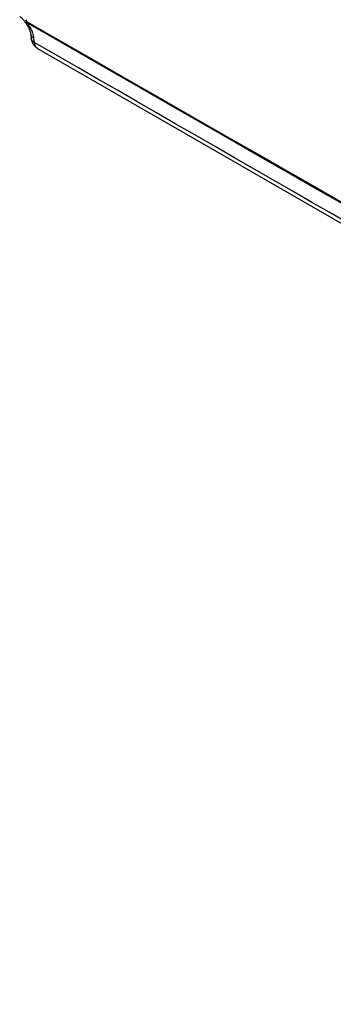
# Model space of a CAD drawing. Units: millimetres. Extents: x -71 to 80, y -126 to 127.
# Drawn here: x 6 to 15, y -121 to -92 of the extents above; entities that cross this region are included whole.
import ezdxf

# ---------------------------------------------------------------- set-up
doc = ezdxf.new("R2010")
doc.units = ezdxf.units.MM
doc.header["$LTSCALE"] = 16.335
doc.layers.add('RACCORDO', color=7, linetype='CONTINUOUS')

msp = doc.modelspace()

# ---------------------------------------------------------------- linework, layer by layer
at = {"layer": 'RACCORDO', "color": 7, "linetype": 'CONTINUOUS'}
for p, q in [((6.296, -92.184), (6.306, -92.2)), ((6.306, -92.2), (6.319, -92.219)), ((6.319, -92.219), (6.334, -92.241)), ((6.334, -92.241), (6.348, -92.265)), ((6.44, -92.511), (6.454, -92.633)), ((6.527, -92.628), (6.542, -92.75)), ((6.693, -92.837), (6.542, -92.75))]:
    msp.add_line(p, q, dxfattribs=at)
for points in [[(6.121, -91.998), (6.131, -92.004), (6.141, -92.011), (6.153, -92.019), (6.165, -92.029), (6.178, -92.039), (6.191, -92.051), (6.204, -92.065), (6.217, -92.079), (6.231, -92.094), (6.245, -92.111)], [(6.245, -92.111), (6.258, -92.128), (6.271, -92.146), (6.284, -92.166), (6.296, -92.184)], [(6.348, -92.265), (6.361, -92.288), (6.373, -92.312), (6.385, -92.335), (6.395, -92.358), (6.404, -92.381), (6.413, -92.403), (6.42, -92.424), (6.426, -92.444), (6.431, -92.463), (6.435, -92.481), (6.438, -92.496), (6.44, -92.511)], [(6.454, -92.633), (6.458, -92.656), (6.464, -92.687), (6.473, -92.716), (6.484, -92.745), (6.496, -92.772), (6.511, -92.798), (6.527, -92.822), (6.544, -92.844), (6.563, -92.865), (6.584, -92.884), (6.605, -92.902), (6.628, -92.918), (6.642, -92.926)], [(6.642, -92.926), (12.007, -96.023), (22.847, -102.277)]]:
    msp.add_lwpolyline(points, dxfattribs=at)
for centre, radius, start, end in [((5.463, -92.685), 1.027, 31.3507, 35.4816), ((3212.733, 5476.717), 6425.982, 240.0679001, 240.5685722), ((5.328, -92.889), 1.236, 30.2132, 34.9181), ((3207.925, 5468.358), 6416.365, 240.0680158, 240.5694578), ((6.567, -92.495), 0.128, 186.9661, 197.4174)]:
    msp.add_arc(centre, radius, start, end, dxfattribs=at)
for points, knots in [([(6.34, -92.15), (6.333, -92.155), (6.322, -92.163), (6.309, -92.172), (6.302, -92.177), (6.298, -92.18), (6.297, -92.182), (6.296, -92.184), (6.296, -92.184)], [0, 0, 0, 0, 0.425513, 0.737538, 0.84866, 0.929155, 0.978879, 1, 1, 1, 1]), ([(6.342, -92.181), (6.337, -92.184), (6.328, -92.189), (6.318, -92.195), (6.311, -92.199), (6.308, -92.2), (6.306, -92.2), (6.306, -92.2)], [0, 0, 0, 0, 0.425753, 0.737638, 0.928194, 0.977811, 1, 1, 1, 1]), ([(6.34, -92.15), (6.34, -92.153), (6.34, -92.163), (6.341, -92.173), (6.342, -92.181)], [0, 0, 0, 0, 0.25645, 1, 1, 1, 1]), ([(6.396, -92.267), (6.404, -92.279), (6.431, -92.328), (6.455, -92.379), (6.471, -92.418)], [0, 0, 0, 0, 0.256256, 1, 1, 1, 1]), ([(6.527, -92.628), (6.508, -92.617), (6.473, -92.59), (6.45, -92.553), (6.444, -92.533)], [0, 0, 0, 0, 0.529769, 1, 1, 1, 1]), ([(6.471, -92.418), (6.478, -92.436), (6.503, -92.504), (6.521, -92.575), (6.527, -92.628)], [0, 0, 0, 0, 0.267491, 1, 1, 1, 1]), ([(6.542, -92.75), (6.519, -92.737), (6.479, -92.705), (6.457, -92.656), (6.454, -92.633)], [0, 0, 0, 0, 0.532463, 1, 1, 1, 1]), ([(6.542, -92.75), (6.547, -92.787), (6.561, -92.841), (6.603, -92.898), (6.628, -92.918), (6.642, -92.926)], [0, 0, 0, 0, 0.537884, 0.774802, 1, 1, 1, 1]), ([(55.229, -120.826), (51.182, -118.495), (35.001, -109.17), (18.823, -99.839), (6.693, -92.837)], [0, 0, 0, 0, 0.250079, 1, 1, 1, 1])]:
    msp.add_open_spline(points, degree=3, knots=knots, dxfattribs=at)

doc.saveas('drawing.dxf')
